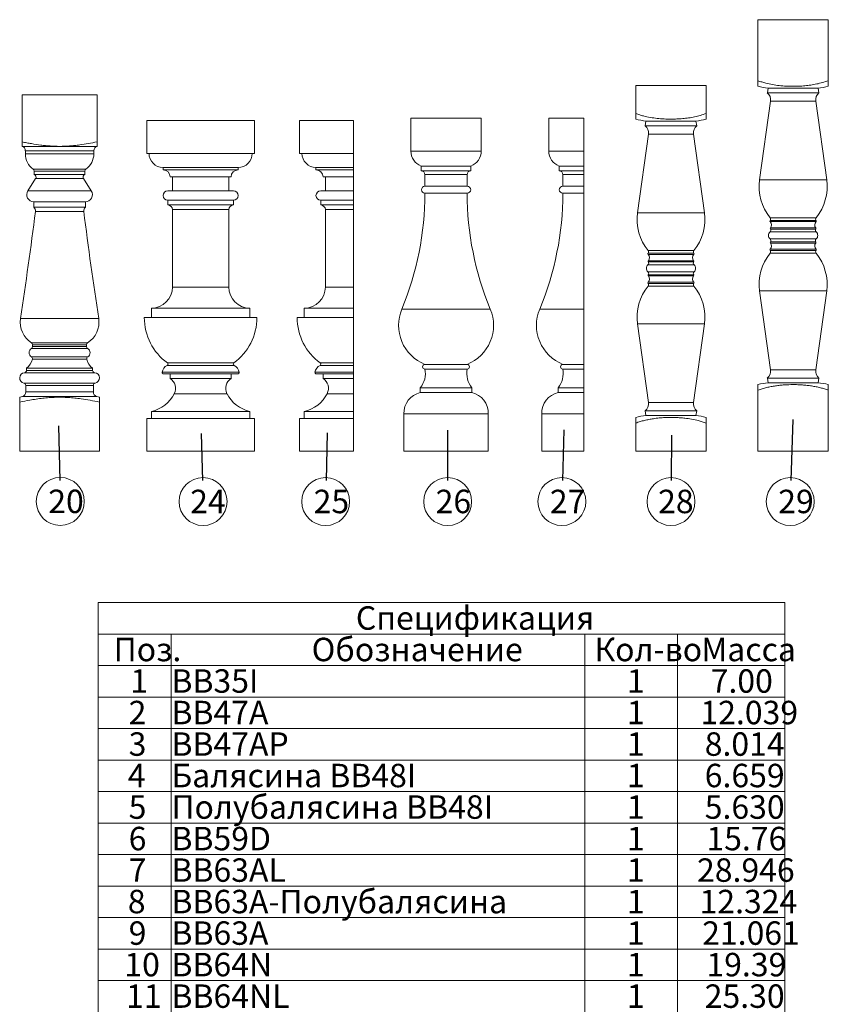
# Model space of a CAD drawing. Units: millimetres. Extents: x -4110 to 8602, y -3232 to 1137.
# Drawn here: x 448 to 2172, y -1132 to 967 of the extents above; entities that cross this region are included whole.
import ezdxf

# ---------------------------------------------------------------- set-up
doc = ezdxf.new("R2010")
doc.units = ezdxf.units.MM
doc.styles.add('SLDTEXTSTYLE0', font='TXT', dxfattribs={"width": 0.641667})
doc.styles.add('SLDTEXTSTYLE1', font='TXT', dxfattribs={"width": 0.7})
doc.dimstyles.new('SLDDIMSTYLE0', dxfattribs={"dimtxt": 25, "dimasz": 0.2, "dimexe": 0, "dimexo": 0.0625, "dimgap": 0.15, "dimtad": 1, "dimtoh": 1, "dimdec": 0, "dimzin": 0, "dimdsep": 46, "dimtxsty": 'Standard', "dimblk1": 'DOT', "dimblk2": 'DOT', "dimsah": 1, "dimcen": 0.09, "dimadec": 0, "dimazin": 0, "dimtfac": 1, "dimtdec": 0, "dimtofl": 0, "dimtmove": 0, "dimatfit": 3, "dimldrblk": 'DOT', "dimfxl": 0, "dimtolj": 1, "dimtzin": 0, "dimarcsym": 0})

# ---------------------------------------------------------------- blocks, each defined once
blk = doc.blocks.new('SW_TABLEANNOTATION_0')
at = {"color": 0, "linetype": 'Continuous', "lineweight": 0}
for p, q in [((0, 0), (0, -2955.7)), ((1464.2, 0), (0, 0)), ((1464.2, -2955.7), (1464.2, 0)), ((0, -67.2), (1464.2, -67.2)), ((155.9, -67.2), (155.9, -134.4)), ((1037.6, -67.2), (1037.6, -134.4)), ((1235.7, -67.2), (1235.7, -134.4)), ((0, -134.4), (1464.2, -134.4)), ((155.9, -134.4), (155.9, -2955.7)), ((1037.6, -134.4), (1037.6, -2955.7)), ((1235.7, -134.4), (1235.7, -2955.7)), ((0, -201.5), (1464.2, -201.5)), ((0, -268.7), (1464.2, -268.7)), ((0, -335.9), (1464.2, -335.9)), ((0, -403.1), (1464.2, -403.1)), ((0, -470.2), (1464.2, -470.2)), ((0, -537.4), (1464.2, -537.4)), ((0, -604.6), (1464.2, -604.6)), ((0, -671.8), (1464.2, -671.8)), ((0, -738.9), (1464.2, -738.9)), ((0, -806.1), (1464.2, -806.1))]:
    blk.add_line(p, q, dxfattribs=at)
at = {"color": 0, "linetype": 'Continuous', "lineweight": 0, "char_height": 50, "attachment_point": 1}
for s, insert, style in [('Спецификация  ', (549.6, -8), 'SLDTEXTSTYLE0'), ('Поз.', (33.2, -75.1), 'SLDTEXTSTYLE1'), ('Обозначение', (455.3, -75.1), 'SLDTEXTSTYLE1'), ('Кол-во', (1058.2, -75.1), 'SLDTEXTSTYLE1'), ('Масса', (1286.1, -75.1), 'SLDTEXTSTYLE1'), ('1', (68.8, -142.3), 'SLDTEXTSTYLE1'), ('BB35I', (156.4, -142.3), 'SLDTEXTSTYLE1'), ('1', (1127.5, -142.3), 'SLDTEXTSTYLE1'), ('7.00', (1306.1, -142.3), 'SLDTEXTSTYLE1'), ('2', (65.2, -209.5), 'SLDTEXTSTYLE1'), ('BB47A', (156.4, -209.5), 'SLDTEXTSTYLE1'), ('1', (1127.5, -209.5), 'SLDTEXTSTYLE1'), ('12.039', (1284.2, -209.5), 'SLDTEXTSTYLE1'), ('3', (65.2, -276.7), 'SLDTEXTSTYLE1'), ('BB47AP', (156.4, -276.7), 'SLDTEXTSTYLE1'), ('1', (1127.5, -276.7), 'SLDTEXTSTYLE1'), ('8.014', (1293.4, -276.7), 'SLDTEXTSTYLE1'), ('4', (63.4, -343.8), 'SLDTEXTSTYLE1'), ('Балясина BB48I', (156.4, -343.8), 'SLDTEXTSTYLE1'), ('1', (1127.5, -343.8), 'SLDTEXTSTYLE1'), ('6.659', (1293.4, -343.8), 'SLDTEXTSTYLE1'), ('5', (65.2, -411), 'SLDTEXTSTYLE1'), ('Полубалясина BB48I', (156.4, -411), 'SLDTEXTSTYLE1'), ('1', (1127.5, -411), 'SLDTEXTSTYLE1'), ('5.630', (1293.4, -411), 'SLDTEXTSTYLE1'), ('6', (65.2, -478.2), 'SLDTEXTSTYLE1'), ('BB59D', (156.4, -478.2), 'SLDTEXTSTYLE1'), ('1', (1127.5, -478.2), 'SLDTEXTSTYLE1'), ('15.76', (1297, -478.2), 'SLDTEXTSTYLE1'), ('7', (65.2, -545.4), 'SLDTEXTSTYLE1'), ('BB63AL', (156.4, -545.4), 'SLDTEXTSTYLE1'), ('1', (1127.5, -545.4), 'SLDTEXTSTYLE1'), ('28.946', (1277, -545.4), 'SLDTEXTSTYLE1'), ('BB63A-Полубалясина', (156.4, -612.5), 'SLDTEXTSTYLE1'), ('8', (63.4, -612.5), 'SLDTEXTSTYLE1'), ('1', (1127.5, -612.5), 'SLDTEXTSTYLE1'), ('12.324', (1282.4, -612.5), 'SLDTEXTSTYLE1'), ('9', (65.2, -679.7), 'SLDTEXTSTYLE1'), ('BB63A', (156.4, -679.7), 'SLDTEXTSTYLE1'), ('1', (1127.5, -679.7), 'SLDTEXTSTYLE1'), ('21.061', (1287.9, -679.7), 'SLDTEXTSTYLE1'), ('10', (56, -746.9), 'SLDTEXTSTYLE1'), ('BB64N', (156.4, -746.9), 'SLDTEXTSTYLE1'), ('1', (1127.5, -746.9), 'SLDTEXTSTYLE1'), ('19.39', (1297, -746.9), 'SLDTEXTSTYLE1'), ('11', (59.7, -814.1), 'SLDTEXTSTYLE1'), ('BB64NL', (156.4, -814.1), 'SLDTEXTSTYLE1'), ('1', (1127.5, -814.1), 'SLDTEXTSTYLE1'), ('25.30', (1293.4, -814.1), 'SLDTEXTSTYLE1')]:
    blk.add_mtext(s, dxfattribs=dict(at, insert=insert, style=style))
blk = doc.blocks.new('SW_NOTE_15')
at = {"color": 0, "linetype": 'Continuous', "lineweight": 0}
blk.add_circle((-1.6, -44.7), 51.1, dxfattribs=at)
at = {"color": 0, "linetype": 'Continuous', "lineweight": 0, "insert": (-27.2, -19.5), "char_height": 50, "attachment_point": 1, "style": 'SLDTEXTSTYLE1'}
blk.add_mtext('29', dxfattribs=at)
blk = doc.blocks.new('_Dot')
at = {"color": 0, "linetype": 'ByBlock', "lineweight": -2}
blk.add_line((-0.5, 0), (-1, 0), dxfattribs=at)
at = {"color": 0, "linetype": 'ByBlock', "const_width": 0.5}
blk.add_lwpolyline([(-0.25, 0, 1), (0.25, 0, 1)], format="xyb", close=True, dxfattribs=at)
blk = doc.blocks.new('SW_NOTE_16')
at = {"color": 0, "linetype": 'Continuous', "lineweight": 0}
blk.add_circle((-0.3, -44.7), 51.1, dxfattribs=at)
at = {"color": 0, "linetype": 'Continuous', "lineweight": 0, "insert": (-27.8, -19.5), "char_height": 50, "attachment_point": 1, "style": 'SLDTEXTSTYLE1'}
blk.add_mtext('28', dxfattribs=at)
blk = doc.blocks.new('SW_NOTE_17')
at = {"color": 0, "linetype": 'Continuous', "lineweight": 0}
blk.add_circle((-1.3, -44.7), 51.1, dxfattribs=at)
at = {"color": 0, "linetype": 'Continuous', "lineweight": 0, "insert": (-26.9, -19.5), "char_height": 50, "attachment_point": 1, "style": 'SLDTEXTSTYLE1'}
blk.add_mtext('27', dxfattribs=at)
blk = doc.blocks.new('SW_NOTE_18')
at = {"color": 0, "linetype": 'Continuous', "lineweight": 0}
blk.add_circle((0.2, -44.7), 51.1, dxfattribs=at)
at = {"color": 0, "linetype": 'Continuous', "lineweight": 0, "insert": (-25.5, -19.5), "char_height": 50, "attachment_point": 1, "style": 'SLDTEXTSTYLE1'}
blk.add_mtext('26', dxfattribs=at)
blk = doc.blocks.new('SW_NOTE_19')
at = {"color": 0, "linetype": 'Continuous', "lineweight": 0}
blk.add_circle((-1.1, -44.7), 51.1, dxfattribs=at)
at = {"color": 0, "linetype": 'Continuous', "lineweight": 0, "insert": (-26.7, -19.5), "char_height": 50, "attachment_point": 1, "style": 'SLDTEXTSTYLE1'}
blk.add_mtext('25', dxfattribs=at)
blk = doc.blocks.new('SW_NOTE_20')
at = {"color": 0, "linetype": 'Continuous', "lineweight": 0}
blk.add_circle((1.3, -44.7), 51.1, dxfattribs=at)
at = {"color": 0, "linetype": 'Continuous', "lineweight": 0, "insert": (-26.2, -19.5), "char_height": 50, "attachment_point": 1, "style": 'SLDTEXTSTYLE1'}
blk.add_mtext('24', dxfattribs=at)
blk = doc.blocks.new('SW_NOTE_21')
at = {"color": 0, "linetype": 'Continuous', "lineweight": 0}
blk.add_circle((1.2, -44.7), 51.1, dxfattribs=at)
at = {"color": 0, "linetype": 'Continuous', "lineweight": 0, "insert": (-24.4, -19.5), "char_height": 50, "attachment_point": 1, "style": 'SLDTEXTSTYLE1'}
blk.add_mtext('20', dxfattribs=at)

msp = doc.modelspace()

# ---------------------------------------------------------------- linework, layer by layer
at = {"color": 7, "linetype": 'Continuous', "lineweight": 15}
for p, q in [((2021.7, 836.7), (2021.7, 966.7)), ((2021.7, 966.7), (2171.7, 966.7)), ((2171.7, 836.7), (2171.7, 966.7)), ((1761.3, 826.7), (1911.3, 826.7)), ((1761.3, 766.7), (1761.3, 826.7)), ((1911.3, 766.7), (1911.3, 826.7)), ((2043.5, 820.7), (2041.7, 810.7)), ((2149.9, 820.7), (2043.5, 820.7)), ((2151.7, 810.7), (2149.9, 820.7)), ((452.7, 706.2), (452.7, 806.7)), ((452.7, 806.7), (612.7, 806.7)), ((612.7, 706.2), (612.7, 806.7)), ((2151.7, 810.7), (2041.7, 810.7)), ((2048.5, 793), (2025.2, 625.1)), ((2144.9, 793), (2048.5, 793)), ((2168.2, 625.1), (2144.9, 793)), ((1281.7, 686.7), (1281.7, 756.7)), ((1281.7, 756.7), (1431.7, 756.7)), ((1431.7, 686.7), (1431.7, 756.7)), ((1575.7, 756.7), (1650.7, 756.7)), ((1575.7, 686.7), (1575.7, 756.7)), ((1650.7, 686.7), (1650.7, 756.7)), ((718.6, 681.7), (718.6, 751.7)), ((718.6, 751.7), (948.3, 751.7)), ((948.3, 681.7), (948.3, 751.7)), ((1044.4, 681.7), (1044.4, 751.7)), ((1044.4, 751.7), (1159.4, 751.7)), ((1159.4, 751.7), (1159.4, 681.7)), ((1783, 750.7), (1781.3, 740.7)), ((1891.3, 740.7), (1781.3, 740.7)), ((1889.5, 750.7), (1783, 750.7)), ((1891.3, 740.7), (1889.5, 750.7)), ((1788.1, 723), (1764.8, 555.1)), ((1884.5, 723), (1788.1, 723)), ((1907.8, 555.1), (1884.5, 723)), ((532.7, 696.7), (452.7, 696.7)), ((612.7, 696.7), (532.7, 696.7)), ((459.7, 687.4), (459.7, 680.7)), ((605.7, 687.4), (459.7, 687.4)), ((605.7, 680.7), (459.7, 680.7)), ((605.7, 680.7), (605.7, 687.4)), ((718.6, 681.7), (948.3, 681.7)), ((1044.4, 681.7), (1159.4, 681.7)), ((1281.7, 686.7), (1356.7, 686.7)), ((1356.7, 686.7), (1431.7, 686.7)), ((1575.7, 686.7), (1650.7, 686.7)), ((1650.7, 686.7), (1650.7, 654.7)), ((753.4, 651.7), (753.4, 646.7)), ((753.4, 651.7), (833.4, 651.7)), ((833.4, 651.7), (913.4, 651.7)), ((913.4, 646.7), (913.4, 651.7)), ((1079.4, 651.7), (1079.4, 646.7)), ((1079.4, 651.7), (1159.4, 651.7)), ((1159.4, 646.7), (1159.4, 651.7)), ((1303.7, 654.7), (1303.7, 644.7)), ((1409.7, 654.7), (1303.7, 654.7)), ((1409.7, 644.7), (1409.7, 654.7)), ((1597.7, 654.7), (1597.7, 644.7)), ((1650.7, 654.7), (1597.7, 654.7)), ((1650.7, 654.7), (1650.7, 644.7)), ((588.8, 648.1), (476.6, 648.1)), ((478.7, 644), (478.7, 636.7)), ((586.7, 644), (478.7, 644)), ((586.7, 636.7), (478.7, 636.7)), ((586.7, 636.7), (586.7, 644)), ((753.4, 646.7), (833.4, 646.7)), ((768.4, 631.7), (833.4, 631.7)), ((773.4, 631.7), (773.4, 601.7)), ((833.4, 646.7), (913.4, 646.7)), ((833.4, 631.7), (898.4, 631.7)), ((893.4, 601.7), (893.4, 631.7)), ((1079.4, 646.7), (1159.4, 646.7)), ((1094.4, 631.7), (1159.4, 631.7)), ((1099.4, 631.7), (1099.4, 601.7)), ((1159.4, 601.7), (1159.4, 631.7)), ((1409.7, 644.7), (1303.7, 644.7)), ((1311.7, 636.7), (1311.7, 611.7)), ((1401.7, 636.7), (1311.7, 636.7)), ((1401.7, 611.7), (1401.7, 636.7)), ((1650.7, 644.7), (1597.7, 644.7)), ((1605.7, 636.7), (1605.7, 611.7)), ((1650.7, 636.7), (1605.7, 636.7)), ((1650.7, 644.7), (1650.7, 636.7)), ((1650.7, 636.7), (1650.7, 611.7)), ((481.7, 627.8), (465, 601.8)), ((583.6, 627.8), (481.7, 627.8)), ((600.3, 601.8), (583.6, 627.8)), ((1401.7, 611.7), (1311.7, 611.7)), ((1650.7, 611.7), (1605.7, 611.7)), ((1650.7, 611.7), (1650.7, 596.7)), ((2168.2, 625.1), (2025.2, 625.1)), ((600.3, 601.8), (465, 601.8)), ((763.4, 601.7), (833.4, 601.7)), ((833.4, 601.7), (903.4, 601.7)), ((1089.4, 601.7), (1159.4, 601.7)), ((1401.7, 596.7), (1311.7, 596.7)), ((1650.7, 596.7), (1605.7, 596.7)), ((1650.7, 596.7), (1650.7, 349.7)), ((477.7, 578.7), (477.7, 566.7)), ((587.7, 578.7), (477.7, 578.7)), ((587.7, 566.7), (587.7, 578.7)), ((763.4, 581.7), (763.4, 571.7)), ((763.4, 581.7), (833.4, 581.7)), ((763.4, 571.7), (833.4, 571.7)), ((833.4, 581.7), (903.4, 581.7)), ((833.4, 571.7), (903.4, 571.7)), ((903.4, 571.7), (903.4, 581.7)), ((1089.4, 581.7), (1089.4, 571.7)), ((1089.4, 581.7), (1159.4, 581.7)), ((1089.4, 571.7), (1159.4, 571.7)), ((1159.4, 571.7), (1159.4, 581.7)), ((587.7, 566.7), (477.7, 566.7)), ((584.2, 557.8), (481.1, 557.8)), ((773.4, 561.7), (773.4, 396.7)), ((773.4, 561.7), (833.4, 561.7)), ((833.4, 561.7), (893.4, 561.7)), ((893.4, 396.7), (893.4, 561.7)), ((1099.4, 561.7), (1099.4, 396.7)), ((1099.4, 561.7), (1159.4, 561.7)), ((1159.4, 396.7), (1159.4, 561.7)), ((1907.8, 555.1), (1764.8, 555.1)), ((2145.7, 544.6), (2047.7, 544.6)), ((2145.7, 538.8), (2047.7, 538.8)), ((2145.6, 536.2), (2047.8, 536.2)), ((2145.8, 514.2), (2047.6, 514.2)), ((2145.1, 520.4), (2048.3, 520.4)), ((2145, 522.8), (2048.4, 522.8)), ((2145.8, 499.2), (2047.6, 499.2)), ((2145.1, 493), (2048.3, 493)), ((2145, 490.6), (2048.4, 490.6)), ((1885.3, 474.6), (1787.2, 474.6)), ((1885.3, 468.8), (1787.3, 468.8)), ((1885.1, 466.2), (1787.4, 466.2)), ((2145.7, 474.6), (2047.7, 474.6)), ((2145.7, 468.8), (2047.7, 468.8)), ((2145.6, 477.2), (2047.8, 477.2)), ((1885.3, 444.2), (1787.2, 444.2)), ((1884.6, 450.4), (1787.9, 450.4)), ((1884.6, 452.8), (1788, 452.8)), ((1885.3, 429.2), (1787.2, 429.2)), ((1884.6, 423), (1787.9, 423)), ((1884.6, 420.6), (1788, 420.6)), ((1885.3, 404.6), (1787.3, 404.6)), ((1885.1, 407.2), (1787.4, 407.2)), ((773.4, 396.7), (833.4, 396.7)), ((833.4, 396.7), (893.4, 396.7)), ((1099.4, 396.7), (1159.4, 396.7)), ((1885.3, 398.8), (1787.2, 398.8)), ((2025.2, 388.3), (2048.5, 220.4)), ((2168.2, 388.3), (2025.2, 388.3)), ((2144.9, 220.4), (2168.2, 388.3)), ((728.4, 351.7), (728.4, 331.7)), ((728.4, 351.7), (833.4, 351.7)), ((833.4, 351.7), (938.4, 351.7)), ((938.4, 331.7), (938.4, 351.7)), ((1054.4, 351.7), (1054.4, 331.7)), ((1054.4, 351.7), (1159.4, 351.7)), ((1159.4, 331.7), (1159.4, 351.7)), ((1451.1, 349.7), (1262.4, 349.7)), ((1650.7, 349.7), (1556.3, 349.7)), ((1650.7, 349.7), (1650.7, 231.7)), ((616.1, 329.4), (449.2, 329.4)), ((713.4, 331.7), (833.4, 331.7)), ((833.4, 331.7), (953.4, 331.7)), ((1039.4, 331.7), (1159.4, 331.7)), ((1159.4, 234.8), (1159.4, 331.7)), ((1764.8, 318.3), (1788.1, 150.4)), ((1907.8, 318.3), (1764.8, 318.3)), ((1884.5, 150.4), (1907.8, 318.3)), ((592.5, 278.1), (472.8, 278.1)), ((475.2, 273.8), (475.2, 269.9)), ((590.2, 273.8), (475.2, 273.8)), ((590.2, 269.9), (590.2, 273.8)), ((592.6, 265.6), (472.7, 265.6)), ((590.2, 269.9), (475.2, 269.9)), ((592.9, 247.9), (472.5, 247.9)), ((590.7, 242.8), (474.7, 242.8)), ((762.7, 234.8), (833.4, 234.8)), ((833.4, 234.8), (904.2, 234.8)), ((1088.6, 234.8), (1159.4, 234.8)), ((1401.7, 231.7), (1311.7, 231.7)), ((1650.7, 231.7), (1605.7, 231.7)), ((1650.7, 231.7), (1650.7, 221.7)), ((607.6, 214.1), (457.7, 214.1)), ((462.2, 223.7), (462.2, 219.1)), ((603.2, 223.7), (462.2, 223.7)), ((603.2, 219.1), (462.2, 219.1)), ((603.2, 219.1), (603.2, 223.7)), ((751.3, 215.2), (833.4, 215.2)), ((754.2, 211.7), (833.4, 211.7)), ((762.2, 229.7), (833.4, 229.7)), ((768.4, 211.7), (768.4, 201.7)), ((833.4, 229.7), (904.7, 229.7)), ((833.4, 215.2), (915.6, 215.2)), ((833.4, 211.7), (912.7, 211.7)), ((898.4, 201.7), (898.4, 211.7)), ((1077.2, 215.2), (1159.4, 215.2)), ((1080.2, 211.7), (1159.4, 211.7)), ((1088.2, 229.7), (1159.4, 229.7)), ((1094.4, 211.7), (1094.4, 201.7)), ((1159.4, 201.7), (1159.4, 211.7)), ((1401.7, 221.7), (1311.7, 221.7)), ((1650.7, 221.7), (1605.7, 221.7)), ((1650.7, 221.7), (1650.7, 181.7)), ((2144.9, 220.4), (2048.5, 220.4)), ((608.7, 191.8), (456.7, 191.8)), ((768.4, 201.7), (833.4, 201.7)), ((833.4, 201.7), (898.4, 201.7)), ((1094.4, 201.7), (1159.4, 201.7)), ((2041.7, 202.7), (2043.5, 192.7)), ((2151.7, 202.7), (2041.7, 202.7)), ((2149.9, 192.7), (2043.5, 192.7)), ((2149.9, 192.7), (2151.7, 202.7)), ((460.7, 186.9), (460.7, 173)), ((604.7, 186.9), (460.7, 186.9)), ((604.7, 173), (460.7, 173)), ((604.7, 173), (604.7, 186.9)), ((777.2, 169.3), (833.4, 169.3)), ((833.4, 169.3), (889.7, 169.3)), ((1103.2, 169.3), (1159.4, 169.3)), ((1301.7, 181.7), (1301.7, 171.7)), ((1411.7, 181.7), (1301.7, 181.7)), ((1411.7, 171.7), (1301.7, 171.7)), ((1411.7, 171.7), (1411.7, 181.7)), ((1595.7, 181.7), (1595.7, 171.7)), ((1650.7, 181.7), (1595.7, 181.7)), ((1650.7, 171.7), (1595.7, 171.7)), ((1650.7, 181.7), (1650.7, 171.7)), ((1650.7, 171.7), (1650.7, 126.7)), ((2021.7, 176.7), (2021.7, 46.7)), ((2171.7, 176.7), (2171.7, 46.7)), ((453.4, 163.4), (447.7, 161.7)), ((447.7, 151.6), (447.7, 46.7)), ((611.9, 163.4), (453.4, 163.4)), ((617.7, 161.7), (611.9, 163.4)), ((617.7, 151.6), (617.7, 46.7)), ((1884.5, 150.4), (1788.1, 150.4)), ((728.4, 131.7), (728.4, 116.7)), ((728.4, 131.7), (833.4, 131.7)), ((833.4, 131.7), (938.4, 131.7)), ((938.4, 116.7), (938.4, 131.7)), ((1054.4, 131.7), (1054.4, 116.7)), ((1054.4, 131.7), (1159.4, 131.7)), ((1159.4, 116.7), (1159.4, 131.7)), ((1266.7, 126.7), (1266.7, 46.7)), ((1356.7, 126.7), (1266.7, 126.7)), ((1446.7, 126.7), (1356.7, 126.7)), ((1446.7, 126.7), (1446.7, 46.7)), ((1560.7, 126.7), (1560.7, 46.7)), ((1650.7, 126.7), (1560.7, 126.7)), ((1650.7, 46.7), (1650.7, 126.7)), ((1781.3, 132.7), (1783, 122.7)), ((1891.3, 132.7), (1781.3, 132.7)), ((1889.5, 122.7), (1891.3, 132.7)), ((948.3, 116.7), (718.6, 116.7)), ((718.6, 116.7), (718.6, 46.7)), ((948.3, 116.7), (948.3, 46.7)), ((1044.4, 116.7), (1044.4, 46.7)), ((1159.4, 116.7), (1044.4, 116.7)), ((1159.4, 116.7), (1159.4, 46.7)), ((1761.3, 106.7), (1761.3, 46.7)), ((1889.5, 122.7), (1783, 122.7)), ((1911.3, 106.7), (1911.3, 46.7)), ((617.7, 46.7), (447.7, 46.7)), ((948.3, 46.7), (718.6, 46.7)), ((1159.4, 46.7), (1044.4, 46.7)), ((1446.7, 46.7), (1266.7, 46.7)), ((1650.7, 46.7), (1560.7, 46.7)), ((1911.3, 46.7), (1761.3, 46.7)), ((2171.7, 46.7), (2021.7, 46.7))]:
    msp.add_line(p, q, dxfattribs=at)
for centre, radius, start, end in [((2059.4, 968.4), 148.6, 255.3152, 263.8562), ((2134, 968.4), 148.6, 276.1438, 284.6855), ((2029.1, 795.7), 19.6, 352.093, 50.0338), ((2164.3, 795.7), 19.6, 129.9662, 187.907), ((1798.9, 898.4), 148.6, 255.3152, 263.8562), ((1768.7, 725.7), 19.6, 352.093, 50.0338), ((1903.8, 725.7), 19.6, 129.9662, 187.907), ((1873.6, 898.4), 148.6, 276.1438, 284.6855), ((450, 687.4), 9.66, 0, 74), ((615.3, 687.4), 9.66, 106, 180), ((499.7, 680.7), 40, 180, 234.7056), ((565.7, 680.7), 40, 305.2944, 0), ((753.4, 681.7), 30, 180, 270), ((913.4, 681.7), 30, 270, 0), ((1079.4, 681.7), 30, 180, 270), ((1316, 686.7), 34.3, 180, 249.017), ((1397.5, 686.7), 34.3, 290.983, 0), ((1610, 686.7), 34.3, 180, 249.017), ((473.7, 644), 5, 0, 54.7056), ((476.7, 631), 6, 327.3293, 70.5288), ((588.7, 631), 6, 109.4712, 212.6707), ((591.7, 644), 5, 125.2944, 180), ((753.4, 631.7), 15, 0, 90), ((913.4, 631.7), 15, 90, 180), ((1079.4, 631.7), 15, 0, 90), ((1303.7, 636.7), 8, 0, 90), ((1409.7, 636.7), 8, 90, 180), ((1597.7, 636.7), 8, 0, 90), ((1311.7, 604.2), 7.5, 90, 270), ((1401.7, 604.2), 7.5, 270, 90), ((1605.7, 604.2), 7.5, 90, 270), ((2129, 610.7), 104.8, 172.093, 219.0971), ((2064.4, 610.7), 104.8, 320.9029, 7.907), ((477.7, 593.7), 15, 147.3293, 270), ((587.7, 593.7), 15, 270, 32.6707), ((763.4, 591.7), 10, 90, 270), ((903.4, 591.7), 10, 270, 90), ((1089.4, 591.7), 10, 90, 270), ((668.7, 596.9), 643, 337.3973, 359.9846), ((2044.7, 596.9), 643, 180.0154, 202.6027), ((962.7, 596.9), 643, 337.3973, 359.9846), ((763.4, 561.7), 10, 0, 90), ((903.4, 561.7), 10, 90, 180), ((1089.4, 561.7), 10, 0, 90), ((-9225.4, 1794.3), 9785, 351.38974, 352.74029), ((471.2, 559.1), 10, 352.7403, 49.4584), ((594.2, 559.1), 10, 130.5416, 187.2597), ((10290.8, 1794.3), 9785, 187.25971, 188.61026), ((1868.6, 540.7), 104.8, 172.093, 219.0971), ((1804, 540.7), 104.8, 320.9029, 7.907), ((2049.3, 537.6), 2, 141.5808, 224.4182), ((2044.1, 541.7), 4.6, 321.5808, 39.0971), ((2040.7, 529.2), 10, 320.4558, 44.4182), ((2152.7, 529.2), 10, 135.5818, 219.5442), ((2149.3, 541.7), 4.6, 140.9029, 218.4192), ((2144.1, 537.6), 2, 315.5818, 38.4192), ((2054.2, 506.7), 10, 131.1121, 228.8879), ((2044.6, 517.7), 4.6, 311.1121, 35.7914), ((2050, 521.6), 2, 140.4558, 215.7914), ((2148.8, 517.7), 4.6, 144.2086, 228.8879), ((2143.4, 521.6), 2, 324.2086, 39.5442), ((2139.2, 506.7), 10, 311.1121, 48.8879), ((2044.6, 495.7), 4.6, 324.2086, 48.8879), ((2040.7, 484.2), 10, 315.5818, 39.5442), ((2050, 491.8), 2, 144.2086, 219.5442), ((2152.7, 484.2), 10, 140.4558, 224.4182), ((2148.8, 495.7), 4.6, 131.1121, 215.7914), ((2143.4, 491.8), 2, 320.4558, 35.7914), ((1788.8, 467.6), 2, 141.5808, 224.4182), ((1783.7, 471.7), 4.6, 321.5808, 39.0971), ((1780.3, 459.2), 10, 320.4558, 44.4182), ((1892.3, 459.2), 10, 135.5818, 219.5442), ((1888.9, 471.7), 4.6, 140.9029, 218.4192), ((1883.7, 467.6), 2, 315.5818, 38.4192), ((2129, 402.7), 104.8, 140.9029, 187.907), ((2049.3, 475.8), 2, 135.5818, 218.4192), ((2044.1, 471.7), 4.6, 320.9029, 38.4192), ((2149.3, 471.7), 4.6, 141.5808, 219.0971), ((2144.1, 475.8), 2, 321.5808, 44.4182), ((2064.4, 402.7), 104.8, 352.093, 39.0971), ((1793.8, 436.7), 10, 131.1121, 228.8879), ((1784.2, 447.7), 4.6, 311.1121, 35.7914), ((1789.5, 451.6), 2, 140.4558, 215.7914), ((1888.4, 447.7), 4.6, 144.2086, 228.8879), ((1883, 451.6), 2, 324.2086, 39.5442), ((1878.8, 436.7), 10, 311.1121, 48.8879), ((1784.2, 425.7), 4.6, 324.2086, 48.8879), ((1780.3, 414.2), 10, 315.5818, 39.5442), ((1789.5, 421.8), 2, 144.2086, 219.5442), ((1892.3, 414.2), 10, 140.4558, 224.4182), ((1888.4, 425.7), 4.6, 131.1121, 215.7914), ((1883, 421.8), 2, 320.4558, 35.7914), ((1788.8, 405.8), 2, 135.5818, 218.4192), ((1783.7, 401.7), 4.6, 320.9029, 38.4192), ((1888.9, 401.7), 4.6, 141.5808, 219.0971), ((1883.7, 405.8), 2, 321.5808, 44.4182), ((728.4, 396.7), 45, 270, 0), ((938.4, 396.7), 45, 180, 270), ((1054.4, 396.7), 45, 270, 0), ((1868.6, 332.7), 104.8, 140.9029, 187.907), ((1804, 332.7), 104.8, 352.093, 39.0971), ((1345.4, 315.2), 90, 157.3973, 248.01), ((1368, 315.2), 90, 291.99, 22.6027), ((1639.4, 315.2), 90, 157.3973, 248.01), ((500.1, 321.7), 51.5, 171.3897, 237.9526), ((565.2, 321.7), 51.5, 302.0474, 8.6103), ((833.4, 331.7), 120, 180, 233.8482), ((833.4, 331.7), 120, 306.1518, 0), ((1159.4, 331.7), 120, 180, 233.8482), ((470.2, 273.8), 5, 0, 57.9526), ((595.2, 273.8), 5, 122.0474, 180), ((478.1, 256.7), 10.4, 120.8981, 237.3487), ((470.2, 269.9), 5, 300.8981, 0), ((595.2, 269.9), 5, 180, 239.1019), ((587.2, 256.7), 10.4, 302.6513, 59.1019), ((445.2, 248.5), 30, 304.3993, 349.0846), ((469.8, 243.7), 5, 349.0846, 57.3487), ((595.6, 243.7), 5, 122.6513, 190.9154), ((620.1, 248.5), 30, 190.9154, 235.6007), ((760.9, 232.4), 3, 295.9402, 53.8482), ((906, 232.4), 3, 126.1518, 244.0598), ((1086.8, 232.4), 3, 295.9402, 53.8482), ((1311.7, 226.7), 5, 90, 270), ((1401.7, 226.7), 5, 270, 90), ((1605.7, 226.7), 5, 90, 270), ((459, 202.9), 11.3, 96.329, 258.3296), ((457.2, 219.1), 5, 276.329, 0), ((608.2, 219.1), 5, 180, 263.671), ((606.4, 202.9), 11.3, 281.6704, 83.671), ((754.2, 214.7), 3, 169.8358, 270), ((770.9, 211.7), 20, 115.9402, 169.8358), ((895.9, 211.7), 20, 10.1642, 64.0598), ((912.7, 214.7), 3, 270, 10.1642), ((1096.9, 211.7), 20, 115.9402, 169.8358), ((1080.2, 214.7), 3, 169.8358, 270), ((1262.6, 212.8), 50, 321.6137, 10.3138), ((1450.9, 212.8), 50, 169.6862, 218.3863), ((1556.5, 212.8), 50, 321.6137, 10.3138), ((2029.1, 217.7), 19.6, 309.9662, 7.907), ((2164.3, 217.7), 19.6, 172.093, 230.0338), ((455.7, 186.9), 5, 0, 78.3296), ((609.7, 186.9), 5, 101.6704, 180), ((754.9, 180.7), 25, 332.9341, 57.3164), ((911.9, 180.7), 25, 122.6836, 207.0659), ((1080.9, 180.7), 25, 332.9341, 57.3164), ((2059.4, 45), 148.6, 96.1438, 104.6855), ((2134, 45), 148.6, 75.3152, 83.8562), ((450.7, 173), 10, 286, 0), ((614.7, 173), 10, 180, 254), ((713.1, 202), 72, 282.3118, 332.9341), ((953.8, 202), 72, 207.0659, 257.6882), ((1039.1, 202), 72, 282.3118, 332.9341), ((1311.7, 127.8), 45, 102.8213, 181.4287), ((1401.8, 127.8), 45, 358.5713, 77.1787), ((1605.7, 127.8), 45, 102.8213, 181.4287), ((1768.7, 147.7), 19.6, 309.9662, 7.907), ((1903.8, 147.7), 19.6, 172.093, 230.0338), ((1798.9, -25), 148.6, 96.1438, 104.6855), ((1873.6, -25), 148.6, 75.3152, 83.8562)]:
    msp.add_arc(centre, radius, start, end, dxfattribs=at)
for points, knots in [([(2021.7, 824.7), (2021.7, 824.8), (2021.7, 825), (2021.7, 826.1), (2021.7, 827.3), (2021.7, 828.9), (2021.7, 830.9), (2021.7, 833.5), (2021.7, 835.6), (2021.7, 836.7)], [0, 0, 0, 0, 0.245701, 0.36923, 0.492754, 0.618912, 0.745062, 0.872535, 1, 1, 1, 1]), ([(2021.7, 836.7), (2024.4, 835.7), (2029.9, 833.8), (2040.2, 830.9), (2052.6, 828.2), (2067.1, 826.1), (2081.9, 825), (2095.9, 824.6), (2109.2, 824.9), (2121.8, 825.7), (2134.3, 827.2), (2146.9, 829.5), (2159.5, 832.5), (2167.6, 835.3), (2171.7, 836.7)], [0, 0, 0, 0, 0.057124, 0.114394, 0.209965, 0.305557, 0.402773, 0.5, 0.582131, 0.6643, 0.746409, 0.830927, 0.915525, 1, 1, 1, 1]), ([(2171.7, 836.7), (2171.7, 835.7), (2171.7, 833.8), (2171.7, 830.9), (2171.7, 828.2), (2171.7, 826.1), (2171.7, 825), (2171.7, 824.5), (2171.7, 824.7), (2171.7, 824.7)], [0, 0, 0, 0, 0.11424, 0.228772, 0.419423, 0.611074, 0.805193, 0.999932, 1, 1, 1, 1]), ([(1761.3, 766.7), (1764, 765.7), (1769.5, 763.8), (1779.8, 760.9), (1792.2, 758.2), (1806.7, 756.1), (1821.4, 755), (1835.5, 754.6), (1848.8, 754.9), (1861.3, 755.7), (1873.9, 757.2), (1886.5, 759.5), (1899.1, 762.5), (1907.2, 765.3), (1911.3, 766.7)], [0, 0, 0, 0, 0.057124, 0.114394, 0.209965, 0.305557, 0.402773, 0.5, 0.582131, 0.6643, 0.746409, 0.830927, 0.915525, 1, 1, 1, 1]), ([(1761.3, 754.7), (1761.3, 754.8), (1761.3, 755), (1761.3, 756.1), (1761.3, 757.3), (1761.3, 758.9), (1761.3, 760.9), (1761.3, 763.5), (1761.3, 765.6), (1761.3, 766.7)], [0, 0, 0, 0, 0.245701, 0.36923, 0.492754, 0.618912, 0.745062, 0.872535, 1, 1, 1, 1]), ([(1911.3, 766.7), (1911.3, 765.7), (1911.3, 763.8), (1911.3, 760.9), (1911.3, 758.2), (1911.3, 756.1), (1911.3, 755), (1911.3, 754.5), (1911.3, 754.7), (1911.3, 754.7)], [0, 0, 0, 0, 0.11424, 0.228772, 0.419423, 0.611074, 0.805193, 0.999932, 1, 1, 1, 1]), ([(452.7, 706.2), (456, 705.5), (462.7, 704.2), (476, 701.8), (489.3, 699.8), (502.5, 698.2), (512.5, 697.4), (522.6, 696.8), (529.3, 696.7), (532.7, 696.7)], [0, 0, 0, 0, 0.127122, 0.254271, 0.501903, 0.625886, 0.749607, 0.874805, 1, 1, 1, 1]), ([(452.7, 696.7), (452.7, 696.7), (452.7, 696.8), (452.7, 697.5), (452.7, 698.4), (452.7, 700.1), (452.7, 702.6), (452.7, 705), (452.7, 706.2)], [0, 0, 0, 0, 0.133597, 0.267197, 0.401446, 0.535701, 0.767715, 1, 1, 1, 1]), ([(532.7, 696.7), (536.3, 696.7), (543.4, 696.8), (554.2, 697.5), (565, 698.4), (578.4, 700.1), (594.3, 702.6), (606.5, 705), (612.7, 706.2)], [0, 0, 0, 0, 0.133597, 0.267197, 0.401446, 0.535701, 0.767715, 1, 1, 1, 1]), ([(612.7, 706.2), (612.7, 705), (612.7, 702.6), (612.7, 700.1), (612.7, 698.5), (612.7, 697.5), (612.7, 696.8), (612.7, 696.7), (612.7, 696.7)], [0, 0, 0, 0, 0.232042, 0.464299, 0.597935, 0.731565, 0.865784, 1, 1, 1, 1]), ([(1159.4, 651.7), (1159.4, 651.8), (1159.4, 651.9), (1159.4, 653.1), (1159.4, 655), (1159.4, 657.8), (1159.4, 661.2), (1159.4, 665.2), (1159.4, 669.7), (1159.4, 674.5), (1159.4, 678.6), (1159.4, 681), (1159.4, 681.7)], [0, 0, 0, 0, 0.094251, 0.201631, 0.309011, 0.41639, 0.52377, 0.631149, 0.738529, 0.845908, 0.953288, 1, 1, 1, 1]), ([(1159.4, 631.7), (1159.4, 633), (1159.4, 635.3), (1159.4, 638.3), (1159.4, 640.6), (1159.4, 642.5), (1159.4, 644.1), (1159.4, 645.4), (1159.4, 646.2), (1159.4, 646.7), (1159.4, 646.7), (1159.4, 646.7)], [0, 0, 0, 0, 0.160943, 0.294931, 0.402347, 0.509763, 0.617179, 0.724595, 0.832011, 0.939427, 1, 1, 1, 1]), ([(1159.4, 581.7), (1159.4, 581.8), (1159.4, 582), (1159.4, 583.6), (1159.4, 586.1), (1159.4, 589.2), (1159.4, 592.6), (1159.4, 595.9), (1159.4, 598.8), (1159.4, 600.8), (1159.4, 601.6), (1159.4, 601.7), (1159.4, 601.7)], [0, 0, 0, 0, 0.099814, 0.207177, 0.31454, 0.421903, 0.529266, 0.636629, 0.743992, 0.851355, 0.958718, 1, 1, 1, 1]), ([(1159.4, 561.7), (1159.4, 562.3), (1159.4, 564.1), (1159.4, 566.8), (1159.4, 569.4), (1159.4, 571.2), (1159.4, 571.7), (1159.4, 571.7), (1159.4, 571.7)], [0, 0, 0, 0, 0.120159, 0.334829, 0.549499, 0.76417, 0.97884, 1, 1, 1, 1]), ([(1159.4, 351.7), (1159.4, 351.8), (1159.4, 352.1), (1159.4, 354), (1159.4, 357.1), (1159.4, 361.3), (1159.4, 365.9), (1159.4, 370.3), (1159.4, 375.1), (1159.4, 381.2), (1159.4, 387.4), (1159.4, 392.6), (1159.4, 395.3), (1159.4, 396.7)], [0, 0, 0, 0, 0.1059, 0.213265, 0.32063, 0.427995, 0.53536, 0.602415, 0.669469, 0.776834, 0.884199, 0.9421, 1, 1, 1, 1]), ([(1159.4, 229.7), (1159.4, 229.7), (1159.4, 229.9), (1159.4, 230.2), (1159.4, 231), (1159.4, 231.8), (1159.4, 232.8), (1159.4, 233.8), (1159.4, 234.5), (1159.4, 234.7), (1159.4, 234.8)], [0, 0, 0, 0, 0.0201035, 0.1839397, 0.2864821, 0.4503184, 0.6141546, 0.7779908, 0.941827, 1, 1, 1, 1]), ([(1159.4, 215.2), (1159.4, 216.2), (1159.4, 218.2), (1159.4, 221.2), (1159.4, 224), (1159.4, 226.5), (1159.4, 228.4), (1159.4, 229.3), (1159.4, 229.7)], [0, 0, 0, 0, 0.154456, 0.333758, 0.513061, 0.692363, 0.871665, 1, 1, 1, 1]), ([(1159.4, 211.7), (1159.4, 211.7), (1159.4, 211.8), (1159.4, 212.3), (1159.4, 213.1), (1159.4, 214), (1159.4, 214.8), (1159.4, 215.2), (1159.4, 215.2)], [0, 0, 0, 0, 0.19019, 0.383132, 0.576075, 0.769018, 0.961961, 1, 1, 1, 1]), ([(1159.4, 169.3), (1159.4, 170.1), (1159.4, 172.6), (1159.4, 176.6), (1159.4, 181.1), (1159.4, 185.3), (1159.4, 189.4), (1159.4, 193.2), (1159.4, 196.7), (1159.4, 199.6), (1159.4, 201), (1159.4, 201.7)], [0, 0, 0, 0, 0.075911, 0.218781, 0.333318, 0.447854, 0.56239, 0.676926, 0.791463, 0.905999, 1, 1, 1, 1]), ([(1159.4, 131.7), (1159.4, 132.3), (1159.4, 133.6), (1159.4, 136.6), (1159.4, 140.7), (1159.4, 145.5), (1159.4, 150.7), (1159.4, 156), (1159.4, 162.1), (1159.4, 166.7), (1159.4, 169.3)], [0, 0, 0, 0, 0.121119, 0.242237, 0.383754, 0.525271, 0.637547, 0.750101, 0.862377, 1, 1, 1, 1]), ([(2021.7, 176.7), (2021.7, 177.7), (2021.7, 179.6), (2021.7, 182.5), (2021.7, 185.2), (2021.7, 187.3), (2021.7, 188.4), (2021.7, 188.9), (2021.7, 188.7), (2021.7, 188.7)], [0, 0, 0, 0, 0.11424, 0.228772, 0.419423, 0.611074, 0.805193, 0.999932, 1, 1, 1, 1]), ([(2171.7, 176.7), (2169, 177.7), (2163.5, 179.6), (2154.7, 182.1), (2145.6, 184.2), (2136, 185.9), (2126.4, 187.2), (2116.6, 188.1), (2106.7, 188.6), (2093.8, 188.8), (2081, 188.4), (2068.5, 187.3), (2059.1, 186.1), (2049.7, 184.5), (2040.2, 182.5), (2030.9, 179.9), (2024.8, 177.8), (2021.7, 176.7)], [0, 0, 0, 0, 0.057193, 0.114388, 0.17799, 0.241597, 0.305564, 0.368747, 0.434378, 0.500009, 0.62288, 0.68464, 0.746397, 0.809471, 0.872541, 0.936272, 1, 1, 1, 1]), ([(2171.7, 188.7), (2171.7, 188.7), (2171.7, 188.8), (2171.7, 188.5), (2171.7, 187.7), (2171.7, 186.2), (2171.7, 183.9), (2171.7, 180.9), (2171.7, 178.1), (2171.7, 176.7)], [0, 0, 0, 0, 0.000046, 0.164301, 0.328632, 0.492842, 0.66187, 0.831058, 1, 1, 1, 1]), ([(617.7, 151.6), (611.2, 152.9), (598.1, 155.4), (580.6, 158.2), (565, 160.1), (551.5, 161.2), (538, 161.8), (524.3, 161.7), (510.5, 161), (496.7, 159.7), (482.9, 157.9), (466.5, 155.3), (454.8, 153), (447.7, 151.6)], [0, 0, 0, 0, 0.1160831, 0.2321521, 0.3109308, 0.3897038, 0.4689869, 0.5482684, 0.6291886, 0.7101146, 0.7914879, 0.8728664, 1, 1, 1, 1]), ([(447.7, 151.6), (447.7, 152.9), (447.7, 155.4), (447.7, 158.2), (447.7, 160.1), (447.7, 161.2), (447.7, 161.7), (447.7, 161.6), (447.7, 161.6)], [0, 0, 0, 0, 0.232045, 0.464305, 0.621758, 0.77941, 0.937816, 1, 1, 1, 1]), ([(617.7, 161.5), (617.7, 161.6), (617.7, 161.7), (617.7, 160.6), (617.7, 158.5), (617.7, 155.4), (617.7, 152.9), (617.7, 151.6)], [0, 0, 0, 0, 0.103206, 0.319498, 0.53567, 0.7677, 1, 1, 1, 1]), ([(1761.3, 106.7), (1761.3, 107.7), (1761.3, 109.6), (1761.3, 112.5), (1761.3, 115.2), (1761.3, 117.3), (1761.3, 118.4), (1761.3, 118.9), (1761.3, 118.7), (1761.3, 118.7)], [0, 0, 0, 0, 0.11424, 0.228772, 0.419423, 0.611074, 0.805193, 0.999932, 1, 1, 1, 1]), ([(1911.3, 106.7), (1908.5, 107.7), (1903, 109.6), (1892.7, 112.5), (1880.4, 115.2), (1867.5, 117), (1856.2, 118.1), (1846.3, 118.6), (1835.4, 118.8), (1823.7, 118.5), (1811.2, 117.7), (1799.7, 116.3), (1789.3, 114.5), (1779.8, 112.5), (1770.5, 109.9), (1764.3, 107.8), (1761.3, 106.7)], [0, 0, 0, 0, 0.057122, 0.11439, 0.209958, 0.305546, 0.368731, 0.434362, 0.499995, 0.581971, 0.663943, 0.746393, 0.809468, 0.872539, 0.936271, 1, 1, 1, 1]), ([(1911.3, 118.7), (1911.3, 118.7), (1911.3, 118.8), (1911.3, 118.5), (1911.3, 117.7), (1911.3, 116.2), (1911.3, 113.9), (1911.3, 110.9), (1911.3, 108.1), (1911.3, 106.7)], [0, 0, 0, 0, 0.000046, 0.164301, 0.328632, 0.492842, 0.66187, 0.831058, 1, 1, 1, 1])]:
    msp.add_open_spline(points, degree=3, knots=knots, dxfattribs=at)

# ---------------------------------------------------------------- block references
at = {"color": 7, "linetype": 'Continuous', "lineweight": 0}
for name, p in [('SW_NOTE_21', (533, -15.7)), ('SW_NOTE_20', (837.3, -15.9)), ('SW_NOTE_19', (1101.1, -15.9)), ('SW_NOTE_18', (1360, -15.9)), ('SW_NOTE_17', (1604.9, -15.9)), ('SW_NOTE_16', (1836.6, -15.9)), ('SW_NOTE_15', (2092.1, -15.9)), ('SW_TABLEANNOTATION_0', (614.8, -275.9))]:
    msp.add_blockref(name, p, dxfattribs=at)

# ---------------------------------------------------------------- leaders
for points in [[(2096.1, 114), (2092.1, -15.9)], [(530.2, 100.8), (533, -15.7)], [(834.8, 84.2), (837.3, -15.9)], [(1103.2, 86.1), (1101.1, -15.9)], [(1359.7, 91.9), (1360, -15.9)], [(1607.7, 92.1), (1604.9, -15.9)], [(1837.2, 81.1), (1836.6, -15.9)]]:
    msp.add_leader(points, dimstyle='SLDDIMSTYLE0', dxfattribs=at)

doc.saveas('drawing.dxf')
